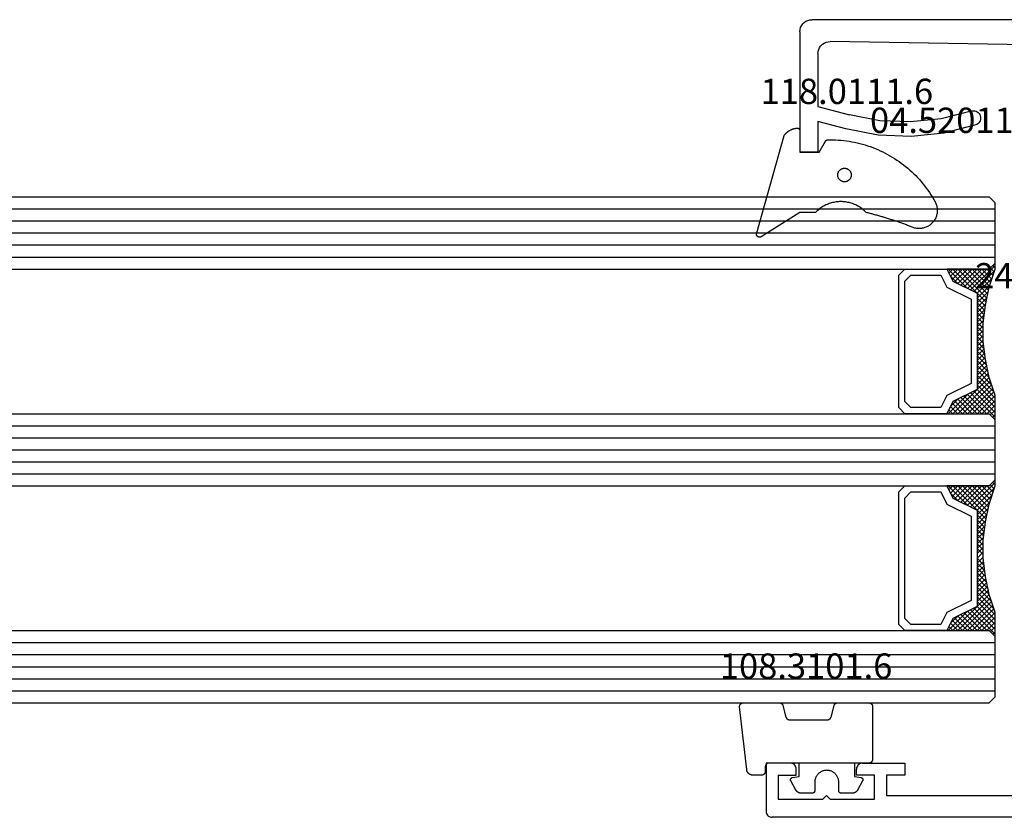
# Model space of a CAD drawing. Units: millimetres. Extents: x 0 to 13535, y -2932 to -50.
# Drawn here: x 5831 to 5913, y -2702 to -2636 of the extents above; entities that cross this region are included whole.
import ezdxf
from ezdxf.enums import TextEntityAlignment as Align

# ---------------------------------------------------------------- set-up
doc = ezdxf.new("R2010")
doc.units = ezdxf.units.MM
for name, color, linetype in [('CrossSectionsGlass', 4, 'Continuous'), ('CrossSectionsGums', 1, 'Continuous'), ('CrossSectionsProfils', 7, 'Continuous'), ('CrossSectionsTexts', 3, 'Continuous')]:
    doc.layers.add(name, color=color, linetype=linetype)
doc.styles.get("Standard").update_dxf_attribs({"font": 'complex.shx', "height": 60})

# ---------------------------------------------------------------- blocks, each defined once
blk = doc.blocks.new('42_mm_6', base_point=(1855.845, 0))
at = {"layer": 'CrossSectionsGlass'}
for p, q in [((0.5, 0), (0, -0.5)), ((1876.545, 0), (0.5, 0)), ((0, -0.5), (0, -5.5)), ((1877.045, -1), (0, -1)), ((1877.045, -2), (0, -2)), ((1877.045, -3), (0, -3)), ((1877.045, -4), (0, -4)), ((1877.045, -5), (0, -5)), ((0.5, -6), (0, -5.5)), ((0, -5.7), (2.033, -7.733)), ((0, -5.9), (0.2, -5.7)), ((0, -6.3), (0.4, -5.9)), ((0, -6.7), (0.7, -6)), ((0, -7.1), (1.1, -6)), ((0, -7.5), (1.5, -6)), ((0, -6.1), (1.767, -7.867)), ((0, -6.5), (1.5, -8)), ((0.1, -7.8), (1.9, -6)), ((0.2, -8.1), (2.3, -6)), ((0.3, -8.4), (2.7, -6)), ((0.4, -8.7), (3.1, -6)), ((1876.545, -6), (0.5, -6)), ((0.5, -9), (3.5, -6)), ((0.7, -6), (2.3, -7.6)), ((1.1, -6), (2.567, -7.467)), ((1.5, -6), (2.833, -7.333)), ((1.9, -6), (3.1, -7.2)), ((2.3, -6), (3.367, -7.067)), ((2.3, -7.6), (3.9, -6)), ((2.7, -6), (3.567, -6.867)), ((3.1, -6), (3.7, -6.6)), ((3.5, -6), (3.833, -6.333)), ((3.9, -6), (3.967, -6.067)), ((0, -6.9), (1.5, -8.4)), ((0, -7.3), (1.5, -8.8)), ((3.1, -7.2), (3.7, -6.6)), ((0.1, -7.8), (1.5, -9.2)), ((0.3, -8.4), (1.5, -9.6)), ((0.567, -9.333), (1.5, -8.4)), ((0.633, -9.667), (1.5, -8.8)), ((0.5, -9), (1.5, -10)), ((0.6, -9.5), (1.5, -10.4)), ((0.7, -10), (1.5, -9.2)), ((0.767, -10.333), (1.5, -9.6)), ((0.7, -10), (1.5, -10.8)), ((0.8, -10.5), (1.5, -11.2)), ((0.824, -10.676), (1.5, -10)), ((0.871, -11.029), (1.5, -10.4)), ((0.862, -10.962), (1.5, -11.6)), ((0.918, -11.382), (1.5, -10.8)), ((0.923, -11.423), (1.5, -12)), ((0.965, -11.735), (1.5, -11.2)), ((1, -12.1), (1.5, -11.6)), ((1, -12.5), (1.5, -12)), ((1, -12.3), (1.5, -12.8)), ((1, -12.9), (1.5, -12.4)), ((1, -12.7), (1.5, -13.2)), ((1, -13.3), (1.5, -12.8)), ((0.908, -14.192), (1.5, -13.6)), ((0.953, -13.853), (1.5, -14.4)), ((0.969, -13.731), (1.5, -13.2)), ((1, -13.1), (1.5, -13.6)), ((1, -13.5), (1.5, -14)), ((0.775, -15.125), (1.5, -14.4)), ((0.846, -14.654), (1.5, -14)), ((0.859, -14.559), (1.5, -15.2)), ((0.906, -14.206), (1.5, -14.8)), ((0.575, -16.125), (1.5, -15.2)), ((0.675, -15.625), (1.5, -14.8)), ((0.75, -15.25), (3.5, -18)), ((0.812, -14.912), (1.5, -15.6)), ((0, -18.3), (2.033, -16.267)), ((0.05, -17.85), (1.767, -16.133)), ((0.25, -17.25), (1.5, -16)), ((0.45, -16.65), (1.5, -15.6)), ((0.55, -16.25), (2.3, -18)), ((0.617, -15.917), (2.7, -18)), ((0.683, -15.583), (3.1, -18)), ((0.375, -16.875), (1.5, -18)), ((0.475, -16.575), (1.9, -18)), ((0.7, -18), (2.3, -16.4)), ((1.1, -18), (2.567, -16.533)), ((1.5, -18), (2.833, -16.667)), ((1.9, -18), (3.1, -16.8)), ((2.3, -16.4), (3.9, -18)), ((2.3, -18), (3.367, -16.933)), ((2.7, -18), (3.567, -17.133)), ((3.1, -16.8), (3.7, -17.4)), ((0.075, -17.775), (0.4, -18.1)), ((0.175, -17.475), (0.7, -18)), ((0.275, -17.175), (1.1, -18)), ((3.1, -18), (3.7, -17.4)), ((3.5, -18), (3.833, -17.667)), ((3.9, -18), (3.967, -17.933)), ((-0.025, -18.075), (0.2, -18.3)), ((0.5, -18), (0, -18.5)), ((0, -18.5), (0, -23.5)), ((1876.545, -18), (0.5, -18)), ((1877.045, -19), (0, -19)), ((1877.045, -20), (0, -20)), ((1877.045, -21), (0, -21)), ((1877.045, -22), (0, -22)), ((1877.045, -23), (0, -23)), ((0.5, -24), (0, -23.5)), ((0, -23.7), (2.033, -25.733)), ((0, -23.9), (0.2, -23.7)), ((0, -24.3), (0.4, -23.9)), ((0, -24.7), (0.7, -24)), ((0, -25.1), (1.1, -24)), ((0, -25.5), (1.5, -24)), ((0, -24.1), (1.767, -25.867)), ((0, -24.5), (1.5, -26)), ((0.1, -25.8), (1.9, -24)), ((0.2, -26.1), (2.3, -24)), ((0.3, -26.4), (2.7, -24)), ((0.4, -26.7), (3.1, -24)), ((1876.545, -24), (0.5, -24)), ((0.5, -27), (3.5, -24)), ((0.7, -24), (2.3, -25.6)), ((1.1, -24), (2.567, -25.467)), ((1.5, -24), (2.833, -25.333)), ((1.9, -24), (3.1, -25.2)), ((2.3, -24), (3.367, -25.067)), ((2.3, -25.6), (3.9, -24)), ((2.7, -24), (3.567, -24.867)), ((3.1, -24), (3.7, -24.6)), ((3.5, -24), (3.833, -24.333)), ((0, -24.9), (1.5, -26.4)), ((0, -25.3), (1.5, -26.8)), ((3.1, -25.2), (3.7, -24.6)), ((0.1, -25.8), (1.5, -27.2)), ((0.3, -26.4), (1.5, -27.6)), ((0.567, -27.333), (1.5, -26.4)), ((0.633, -27.667), (1.5, -26.8)), ((0.5, -27), (1.5, -28)), ((0.6, -27.5), (1.5, -28.4)), ((0.7, -28), (1.5, -27.2)), ((0.767, -28.333), (1.5, -27.6)), ((0.7, -28), (1.5, -28.8)), ((0.8, -28.5), (1.5, -29.2)), ((0.824, -28.676), (1.5, -28)), ((0.871, -29.029), (1.5, -28.4)), ((0.862, -28.962), (1.5, -29.6)), ((0.918, -29.382), (1.5, -28.8)), ((0.965, -29.735), (1.5, -29.2)), ((0.923, -29.423), (1.5, -30)), ((0.985, -29.885), (1.5, -30.4)), ((1, -30.1), (1.5, -29.6)), ((1, -30.5), (1.5, -30)), ((1, -30.3), (1.5, -30.8)), ((1, -30.9), (1.5, -30.4)), ((1, -30.7), (1.5, -31.2)), ((1, -31.3), (1.5, -30.8)), ((0.908, -32.192), (1.5, -31.6)), ((0.953, -31.853), (1.5, -32.4)), ((0.969, -31.731), (1.5, -31.2)), ((1, -31.1), (1.5, -31.6)), ((1, -31.5), (1.5, -32)), ((0.775, -33.125), (1.5, -32.4)), ((0.846, -32.654), (1.5, -32)), ((0.859, -32.559), (1.5, -33.2)), ((0.906, -32.206), (1.5, -32.8)), ((0.575, -34.125), (1.5, -33.2)), ((0.675, -33.625), (1.5, -32.8)), ((0.75, -33.25), (3.5, -36)), ((0.812, -32.912), (1.5, -33.6)), ((0, -36.3), (2.033, -34.267)), ((0.05, -35.85), (1.767, -34.133)), ((0.25, -35.25), (1.5, -34)), ((0.45, -34.65), (1.5, -33.6)), ((0.55, -34.25), (2.3, -36)), ((0.617, -33.917), (2.7, -36)), ((0.683, -33.583), (3.1, -36)), ((0.375, -34.875), (1.5, -36)), ((0.475, -34.575), (1.9, -36)), ((0.7, -36), (2.3, -34.4)), ((1.1, -36), (2.567, -34.533)), ((1.5, -36), (2.833, -34.667)), ((1.9, -36), (3.1, -34.8)), ((2.3, -34.4), (3.9, -36)), ((2.3, -36), (3.367, -34.933)), ((3.1, -34.8), (3.7, -35.4)), ((0.075, -35.775), (0.4, -36.1)), ((0.175, -35.475), (0.7, -36)), ((0.275, -35.175), (1.1, -36)), ((2.7, -36), (3.567, -35.133)), ((3.1, -36), (3.7, -35.4)), ((3.5, -36), (3.833, -35.667)), ((3.9, -36), (3.967, -35.933)), ((-0.025, -36.075), (0.2, -36.3)), ((0.5, -36), (0, -36.5)), ((0, -36.5), (0, -41.5)), ((1876.545, -36), (0.5, -36)), ((1877.045, -37), (0, -37)), ((1877.045, -38), (0, -38)), ((1877.045, -39), (0, -39)), ((1877.045, -40), (0, -40)), ((1877.045, -41), (0, -41)), ((0.5, -42), (0, -41.5)), ((1876.545, -42), (0.5, -42))]:
    blk.add_line(p, q, dxfattribs=at)
at = {"layer": 'CrossSectionsGlass', "flags": 128}
for points in [[(4, -18), (3.5, -17), (1.5, -16), (1.5, -8), (3.5, -7), (4, -6), (0.5, -6), (0, -5.5), (0, -7.5), (0.5, -9), (0.8, -10.5), (1, -12), (1, -13.5), (0.8, -15), (0.5, -16.5), (0, -18), (0, -18.5), (0.5, -18), (4, -18)], [(7.5, -6), (8, -6.5), (8, -17.5), (7.5, -18), (4, -18), (3.5, -17), (1.5, -16), (1.5, -8), (3.5, -7), (4, -6), (7.5, -6)], [(7, -6.5), (7.5, -7), (7.5, -17), (7, -17.5), (4.5, -17.5), (4, -16.5), (2, -15.5), (2, -8.5), (4, -7.5), (4.5, -6.5), (7, -6.5)], [(4, -36), (3.5, -35), (1.5, -34), (1.5, -26), (3.5, -25), (4, -24), (0.5, -24), (0, -23.5), (0, -25.5), (0.5, -27), (0.8, -28.5), (1, -30), (1, -31.5), (0.8, -33), (0.5, -34.5), (0, -36), (0, -36.5), (0.5, -36), (4, -36)], [(7.5, -24), (8, -24.5), (8, -35.5), (7.5, -36), (4, -36), (3.5, -35), (1.5, -34), (1.5, -26), (3.5, -25), (4, -24), (7.5, -24)], [(7, -24.5), (7.5, -25), (7.5, -35), (7, -35.5), (4.5, -35.5), (4, -34.5), (2, -33.5), (2, -26.5), (4, -25.5), (4.5, -24.5), (7, -24.5)]]:
    blk.add_lwpolyline(points, dxfattribs=at)
blk = doc.blocks.new('12_37103_X', base_point=(128.01, 1028.997))
at = {"layer": 'CrossSectionsProfils'}
for p, q in [((24.51, 1033.497), (24.51, 1029.497)), ((26.51, 1033.497), (24.51, 1033.497)), ((26.596, 1033.489), (26.51, 1033.497)), ((26.681, 1033.467), (26.596, 1033.489)), ((26.76, 1033.43), (26.681, 1033.467)), ((26.831, 1033.38), (26.76, 1033.43)), ((26.893, 1033.318), (26.831, 1033.38)), ((26.943, 1033.247), (26.893, 1033.318)), ((26.979, 1033.168), (26.943, 1033.247)), ((27.002, 1033.084), (26.979, 1033.168)), ((27.01, 1032.997), (27.002, 1033.084)), ((27.01, 1032.497), (27.01, 1032.997)), ((32.017, 1033.084), (32.01, 1032.997)), ((32.01, 1032.497), (32.01, 1032.997)), ((32.04, 1033.168), (32.017, 1033.084)), ((32.077, 1033.247), (32.04, 1033.168)), ((32.126, 1033.318), (32.077, 1033.247)), ((32.188, 1033.38), (32.126, 1033.318)), ((32.26, 1033.43), (32.188, 1033.38)), ((32.338, 1033.467), (32.26, 1033.43)), ((32.423, 1033.489), (32.338, 1033.467)), ((32.51, 1033.497), (32.423, 1033.489)), ((32.51, 1033.497), (36.01, 1033.497)), ((36.01, 1033.497), (36.01, 1032.497)), ((25.51, 1032.497), (27.01, 1032.497)), ((25.51, 1032.497), (25.51, 1030.497)), ((33.51, 1032.497), (32.01, 1032.497)), ((33.51, 1030.497), (33.51, 1032.497)), ((36.01, 1032.497), (34.51, 1032.497)), ((34.51, 1032.497), (34.51, 1030.797)), ((25.51, 1030.497), (29.21, 1030.497)), ((29.51, 1030.797), (29.21, 1030.497)), ((29.51, 1030.797), (29.81, 1030.497)), ((29.81, 1030.497), (33.51, 1030.497)), ((34.51, 1030.797), (54.01, 1030.797)), ((24.51, 1029.497), (24.517, 1029.41)), ((24.517, 1029.41), (24.54, 1029.326)), ((24.54, 1029.326), (24.577, 1029.247)), ((24.577, 1029.247), (24.626, 1029.175)), ((24.626, 1029.175), (24.688, 1029.114)), ((24.688, 1029.114), (24.76, 1029.064)), ((24.76, 1029.064), (24.838, 1029.027)), ((24.838, 1029.027), (24.923, 1029.004)), ((24.923, 1029.004), (25.01, 1028.997)), ((127.51, 1028.997), (25.01, 1028.997))]:
    blk.add_line(p, q, dxfattribs=at)
blk = doc.blocks.new('04_52011_X_TEXT_12', base_point=(5919.4, 217.1))
at = {"layer": 'CrossSectionsTexts'}
blk.add_text('04.52011.X', height=2.1, dxfattribs=at).set_placement((5908.9, 224.8), align=Align.CENTER)
blk = doc.blocks.new('04_52011_X', base_point=(1216.29, 1079.284))
at = {"layer": 'CrossSectionsProfils'}
for p, q in [((1199.324, 1102.284), (1199.25, 1102.126)), ((1199.424, 1102.427), (1199.324, 1102.284)), ((1199.547, 1102.55), (1199.424, 1102.427)), ((1199.69, 1102.65), (1199.547, 1102.55)), ((1199.848, 1102.724), (1199.69, 1102.65)), ((1200.016, 1102.769), (1199.848, 1102.724)), ((1200.19, 1102.784), (1200.016, 1102.769)), ((1200.19, 1102.784), (1210.19, 1102.784)), ((1210.19, 1101.284), (1210.19, 1102.784)), ((1199.205, 1101.958), (1199.19, 1101.784)), ((1199.19, 1081.284), (1199.19, 1101.784)), ((1199.25, 1102.126), (1199.205, 1101.958)), ((1201.062, 1100.614), (1201.019, 1100.443)), ((1201.134, 1100.775), (1201.062, 1100.614)), ((1201.234, 1100.92), (1201.134, 1100.775)), ((1201.358, 1101.045), (1201.234, 1100.92)), ((1201.501, 1101.147), (1201.358, 1101.045)), ((1201.66, 1101.222), (1201.501, 1101.147)), ((1201.83, 1101.268), (1201.66, 1101.222)), ((1202.006, 1101.284), (1201.83, 1101.268)), ((1202.006, 1101.284), (1206.39, 1101.284)), ((1206.39, 1101.284), (1207.093, 1098.658)), ((1208.252, 1098.968), (1207.632, 1101.284)), ((1207.632, 1101.284), (1210.19, 1101.284)), ((1201.019, 1100.443), (1201.006, 1100.268)), ((1201.282, 1083.076), (1201.006, 1100.268)), ((1208.765, 1096.285), (1208.252, 1098.968)), ((1207.573, 1096.147), (1207.093, 1098.658)), ((1207.681, 1093.593), (1207.573, 1096.147)), ((1208.881, 1093.557), (1208.765, 1096.285)), ((1207.417, 1091.051), (1207.681, 1093.593)), ((1208.598, 1090.84), (1208.881, 1093.557)), ((1206.785, 1088.574), (1207.417, 1091.051)), ((1207.923, 1088.193), (1208.598, 1090.84)), ((1206.761, 1088.473), (1206.754, 1088.368)), ((1206.754, 1088.368), (1206.766, 1088.264)), ((1206.785, 1088.574), (1206.761, 1088.473)), ((1206.766, 1088.264), (1206.796, 1088.164)), ((1206.796, 1088.164), (1206.842, 1088.07)), ((1206.842, 1088.07), (1206.905, 1087.986)), ((1206.905, 1087.986), (1206.98, 1087.914)), ((1206.98, 1087.914), (1207.068, 1087.857)), ((1207.068, 1087.857), (1207.163, 1087.815)), ((1207.163, 1087.815), (1207.265, 1087.79)), ((1207.265, 1087.79), (1207.37, 1087.784)), ((1207.37, 1087.784), (1207.473, 1087.796)), ((1207.473, 1087.796), (1207.574, 1087.826)), ((1207.574, 1087.826), (1207.667, 1087.872)), ((1207.667, 1087.872), (1207.751, 1087.934)), ((1207.751, 1087.934), (1207.823, 1088.01)), ((1207.823, 1088.01), (1207.881, 1088.098)), ((1207.881, 1088.098), (1207.923, 1088.193)), ((1201.282, 1083.076), (1201.291, 1082.99)), ((1201.291, 1082.99), (1201.314, 1082.907)), ((1201.314, 1082.907), (1201.351, 1082.829)), ((1201.351, 1082.829), (1201.402, 1082.759)), ((1201.402, 1082.759), (1201.463, 1082.699)), ((1201.463, 1082.699), (1201.534, 1082.65)), ((1201.534, 1082.65), (1201.612, 1082.613)), ((1201.612, 1082.613), (1201.696, 1082.591)), ((1201.696, 1082.591), (1201.782, 1082.584)), ((1204.19, 1082.584), (1201.782, 1082.584)), ((1204.276, 1082.576), (1204.19, 1082.584)), ((1204.361, 1082.554), (1204.276, 1082.576)), ((1204.44, 1082.517), (1204.361, 1082.554)), ((1204.511, 1082.467), (1204.44, 1082.517)), ((1204.573, 1082.405), (1204.511, 1082.467)), ((1204.623, 1082.334), (1204.573, 1082.405)), ((1204.659, 1082.255), (1204.623, 1082.334)), ((1204.682, 1082.171), (1204.659, 1082.255)), ((1204.69, 1082.084), (1204.682, 1082.171)), ((1204.69, 1081.284), (1204.69, 1082.084)), ((1199.19, 1081.284), (1199.197, 1081.197)), ((1199.197, 1081.197), (1199.22, 1081.113)), ((1199.22, 1081.113), (1199.257, 1081.034)), ((1199.257, 1081.034), (1199.307, 1080.963)), ((1199.307, 1080.963), (1199.368, 1080.901)), ((1204.69, 1081.284), (1204.697, 1081.197)), ((1204.697, 1081.197), (1204.72, 1081.113)), ((1204.72, 1081.113), (1204.757, 1081.034)), ((1204.757, 1081.034), (1204.807, 1080.963)), ((1204.807, 1080.963), (1204.868, 1080.901)), ((1199.368, 1080.901), (1199.44, 1080.851)), ((1199.44, 1080.851), (1199.519, 1080.814)), ((1199.519, 1080.814), (1199.603, 1080.791)), ((1199.603, 1080.791), (1199.69, 1080.784)), ((1199.69, 1080.784), (1202.69, 1080.784)), ((1202.69, 1078.584), (1202.69, 1080.784)), ((1204.868, 1080.901), (1204.94, 1080.851)), ((1204.94, 1080.851), (1205.019, 1080.814)), ((1205.019, 1080.814), (1205.103, 1080.791)), ((1205.103, 1080.791), (1205.19, 1080.784)), ((1215.69, 1080.784), (1205.19, 1080.784)), ((1215.776, 1080.776), (1215.69, 1080.784)), ((1215.861, 1080.754), (1215.776, 1080.776)), ((1215.94, 1080.717), (1215.861, 1080.754)), ((1216.011, 1080.667), (1215.94, 1080.717)), ((1216.073, 1080.605), (1216.011, 1080.667)), ((1216.123, 1080.534), (1216.073, 1080.605)), ((1216.159, 1080.455), (1216.123, 1080.534)), ((1216.182, 1080.371), (1216.159, 1080.455)), ((1216.19, 1080.284), (1216.182, 1080.371)), ((1216.19, 1079.484), (1216.19, 1080.284)), ((1216.19, 1079.484), (1216.193, 1079.449)), ((1216.193, 1079.449), (1216.202, 1079.415)), ((1216.202, 1079.415), (1216.216, 1079.384)), ((1216.216, 1079.384), (1216.236, 1079.355)), ((1216.236, 1079.355), (1216.261, 1079.331)), ((1216.261, 1079.331), (1216.29, 1079.311)), ((1202.69, 1078.584), (1204.19, 1078.584)), ((1204.19, 1079.084), (1214.19, 1079.084)), ((1204.19, 1079.084), (1204.19, 1078.584)), ((1214.276, 1079.076), (1214.19, 1079.084)), ((1214.361, 1079.054), (1214.276, 1079.076)), ((1214.44, 1079.017), (1214.361, 1079.054)), ((1214.511, 1078.967), (1214.44, 1079.017)), ((1214.573, 1078.905), (1214.511, 1078.967)), ((1214.623, 1078.834), (1214.573, 1078.905)), ((1214.659, 1078.755), (1214.623, 1078.834)), ((1214.682, 1078.671), (1214.659, 1078.755)), ((1214.69, 1078.584), (1214.682, 1078.671)), ((1214.69, 1077.784), (1214.69, 1078.584)), ((1216.29, 1079.311), (1216.321, 1079.296)), ((1216.321, 1079.296), (1216.355, 1079.287)), ((1216.355, 1079.287), (1216.39, 1079.284)), ((1216.39, 1079.284), (1217.69, 1079.284)), ((1217.949, 1078.834), (1217.055, 1077.284)), ((1217.742, 1079.279), (1217.69, 1079.284)), ((1217.792, 1079.266), (1217.742, 1079.279)), ((1217.84, 1079.244), (1217.792, 1079.266)), ((1217.882, 1079.214), (1217.84, 1079.244)), ((1217.919, 1079.177), (1217.882, 1079.214)), ((1217.949, 1079.134), (1217.919, 1079.177)), ((1217.972, 1079.087), (1217.949, 1079.134)), ((1217.949, 1078.834), (1217.972, 1078.881)), ((1217.985, 1079.036), (1217.972, 1079.087)), ((1217.972, 1078.881), (1217.985, 1078.932)), ((1217.99, 1078.984), (1217.985, 1079.036)), ((1217.985, 1078.932), (1217.99, 1078.984)), ((1214.69, 1077.784), (1214.705, 1077.61)), ((1214.705, 1077.61), (1214.75, 1077.442)), ((1214.75, 1077.442), (1214.824, 1077.284)), ((1214.824, 1077.284), (1214.924, 1077.141)), ((1214.924, 1077.141), (1215.047, 1077.018)), ((1215.047, 1077.018), (1215.19, 1076.918)), ((1215.19, 1076.918), (1215.348, 1076.844)), ((1216.531, 1076.844), (1216.689, 1076.918)), ((1216.689, 1076.918), (1216.831, 1077.018)), ((1216.831, 1077.018), (1216.955, 1077.141)), ((1216.955, 1077.141), (1217.055, 1077.284)), ((1215.348, 1076.844), (1215.516, 1076.799)), ((1215.516, 1076.799), (1215.69, 1076.784)), ((1215.69, 1076.784), (1216.189, 1076.784)), ((1216.189, 1076.784), (1216.362, 1076.799)), ((1216.362, 1076.799), (1216.531, 1076.844))]:
    blk.add_line(p, q, dxfattribs=at)
blk = doc.blocks.new('118_0111_6_TEXT_12', base_point=(5895.9, 223.2))
at = {"layer": 'CrossSectionsTexts'}
blk.add_text('118.0111.6', height=2.1, dxfattribs=at).set_placement((5899.798, 227.2), align=Align.CENTER)
blk = doc.blocks.new('118_0111_6', base_point=(2146.871, 1059.018))
at = {"layer": 'CrossSectionsGums', "color": 252, "true_color": 0x848484, "flags": 128}
for points in [[(2145.574, 1054.018), (2146.874, 1054.018), (2150.097, 1051.996), (2150.109, 1051.99), (2150.12, 1051.985), (2150.133, 1051.98), (2150.145, 1051.976), (2150.158, 1051.972), (2150.17, 1051.97), (2150.183, 1051.968), (2150.196, 1051.966), (2150.209, 1051.965), (2150.222, 1051.965), (2150.235, 1051.966), (2150.248, 1051.967), (2150.261, 1051.969), (2150.274, 1051.971), (2150.286, 1051.974), (2150.299, 1051.978), (2150.311, 1051.982), (2150.323, 1051.987), (2150.335, 1051.993), (2150.346, 1051.999), (2150.357, 1052.006), (2150.368, 1052.013), (2150.378, 1052.021), (2150.388, 1052.029), (2150.398, 1052.038), (2150.407, 1052.047), (2150.416, 1052.057), (2150.424, 1052.067), (2150.431, 1052.078), (2150.438, 1052.089), (2150.445, 1052.1), (2150.451, 1052.112), (2150.456, 1052.123), (2150.461, 1052.136), (2150.465, 1052.148), (2150.468, 1052.16), (2150.471, 1052.173), (2150.473, 1052.186), (2150.474, 1052.199), (2150.475, 1052.212), (2150.475, 1052.225), (2150.475, 1052.238), (2150.474, 1052.251), (2150.472, 1052.264), (2150.47, 1052.276), (2150.467, 1052.289), (2150.463, 1052.302), (2150.458, 1052.314), (2150.458, 1052.314), (2148.181, 1060.418), (2148.165, 1060.439), (2148.148, 1060.461), (2148.131, 1060.482), (2148.114, 1060.502), (2148.096, 1060.523), (2148.077, 1060.543), (2148.059, 1060.563), (2148.04, 1060.582), (2148.021, 1060.601), (2148.001, 1060.62), (2147.981, 1060.638), (2147.961, 1060.656), (2147.94, 1060.673), (2147.919, 1060.691), (2147.898, 1060.707), (2147.877, 1060.724), (2147.855, 1060.74), (2147.833, 1060.756), (2147.81, 1060.771), (2147.788, 1060.786), (2147.765, 1060.8), (2147.742, 1060.814), (2147.718, 1060.828), (2147.694, 1060.841), (2147.671, 1060.853), (2147.646, 1060.866), (2147.622, 1060.877), (2147.597, 1060.889), (2147.573, 1060.9), (2147.548, 1060.91), (2147.522, 1060.92), (2147.497, 1060.93), (2147.472, 1060.939), (2147.446, 1060.947), (2147.42, 1060.956), (2147.394, 1060.963), (2147.368, 1060.97), (2147.342, 1060.977), (2147.315, 1060.983), (2147.289, 1060.989), (2147.262, 1060.994), (2147.236, 1060.999), (2147.209, 1061.003), (2147.182, 1061.007), (2147.155, 1061.011), (2147.128, 1061.013), (2147.101, 1061.016), (2147.074, 1061.018), (2147.074, 1061.018), (2147.068, 1061.018), (2147.061, 1061.017), (2147.055, 1061.017), (2147.048, 1061.016), (2147.042, 1061.015), (2147.035, 1061.014), (2147.029, 1061.012), (2147.023, 1061.011), (2147.016, 1061.009), (2147.01, 1061.007), (2147.004, 1061.005), (2146.998, 1061.002), (2146.992, 1061), (2146.986, 1060.997), (2146.98, 1060.994), (2146.974, 1060.991), (2146.969, 1060.987), (2146.963, 1060.984), (2146.958, 1060.98), (2146.953, 1060.976), (2146.948, 1060.972), (2146.943, 1060.968), (2146.938, 1060.964), (2146.933, 1060.959), (2146.928, 1060.954), (2146.924, 1060.95), (2146.92, 1060.945), (2146.916, 1060.939), (2146.912, 1060.934), (2146.908, 1060.929), (2146.905, 1060.923), (2146.901, 1060.918), (2146.898, 1060.912), (2146.895, 1060.906), (2146.892, 1060.9), (2146.89, 1060.894), (2146.887, 1060.888), (2146.885, 1060.882), (2146.883, 1060.876), (2146.881, 1060.869), (2146.88, 1060.863), (2146.878, 1060.857), (2146.877, 1060.85), (2146.876, 1060.844), (2146.875, 1060.837), (2146.875, 1060.831), (2146.875, 1060.824), (2146.874, 1060.818), (2146.874, 1060.818), (2146.874, 1059.018), (2145.274, 1059.018), (2144.755, 1059.942), (2144.753, 1059.945), (2144.751, 1059.949), (2144.748, 1059.953), (2144.746, 1059.956), (2144.743, 1059.96), (2144.741, 1059.963), (2144.738, 1059.966), (2144.736, 1059.97), (2144.733, 1059.973), (2144.73, 1059.976), (2144.727, 1059.979), (2144.724, 1059.982), (2144.721, 1059.985), (2144.718, 1059.988), (2144.715, 1059.991), (2144.712, 1059.994), (2144.709, 1059.997), (2144.706, 1060), (2144.702, 1060.002), (2144.699, 1060.005), (2144.695, 1060.007), (2144.692, 1060.01), (2144.688, 1060.012), (2144.685, 1060.014), (2144.681, 1060.016), (2144.677, 1060.019), (2144.674, 1060.021), (2144.67, 1060.022), (2144.666, 1060.024), (2144.662, 1060.026), (2144.658, 1060.028), (2144.654, 1060.029), (2144.65, 1060.031), (2144.646, 1060.032), (2144.642, 1060.034), (2144.638, 1060.035), (2144.634, 1060.036), (2144.63, 1060.037), (2144.626, 1060.038), (2144.622, 1060.039), (2144.618, 1060.04), (2144.614, 1060.041), (2144.609, 1060.041), (2144.605, 1060.042), (2144.601, 1060.043), (2144.597, 1060.043), (2144.592, 1060.043), (2144.588, 1060.043), (2144.588, 1060.043), (2144.362, 1060.047), (2144.137, 1060.045), (2143.911, 1060.038), (2143.685, 1060.026), (2143.46, 1060.008), (2143.235, 1059.986), (2143.011, 1059.958), (2142.788, 1059.926), (2142.565, 1059.888), (2142.343, 1059.845), (2142.123, 1059.797), (2141.903, 1059.744), (2141.685, 1059.686), (2141.468, 1059.623), (2141.252, 1059.556), (2141.039, 1059.483), (2140.827, 1059.405), (2140.616, 1059.323), (2140.408, 1059.236), (2140.202, 1059.144), (2139.998, 1059.047), (2139.796, 1058.946), (2139.596, 1058.84), (2139.399, 1058.73), (2139.205, 1058.615), (2139.013, 1058.495), (2138.824, 1058.372), (2138.638, 1058.244), (2138.455, 1058.112), (2138.275, 1057.975), (2138.098, 1057.835), (2137.924, 1057.691), (2137.754, 1057.542), (2137.587, 1057.39), (2137.423, 1057.234), (2137.263, 1057.075), (2137.107, 1056.912), (2136.955, 1056.745), (2136.806, 1056.575), (2136.662, 1056.401), (2136.521, 1056.224), (2136.385, 1056.045), (2136.252, 1055.862), (2136.124, 1055.676), (2136.001, 1055.487), (2135.881, 1055.295), (2135.766, 1055.101), (2135.655, 1054.904), (2135.655, 1054.904), (2135.62, 1054.835), (2135.588, 1054.765), (2135.56, 1054.693), (2135.536, 1054.62), (2135.516, 1054.546), (2135.499, 1054.471), (2135.486, 1054.395), (2135.477, 1054.318), (2135.472, 1054.241), (2135.471, 1054.164), (2135.474, 1054.087), (2135.481, 1054.01), (2135.492, 1053.934), (2135.507, 1053.858), (2135.526, 1053.784), (2135.548, 1053.71), (2135.574, 1053.637), (2135.604, 1053.566), (2135.638, 1053.497), (2135.675, 1053.429), (2135.715, 1053.364), (2135.759, 1053.3), (2135.806, 1053.239), (2135.856, 1053.181), (2135.909, 1053.125), (2135.965, 1053.072), (2136.024, 1053.021), (2136.084, 1052.974), (2136.148, 1052.93), (2136.213, 1052.89), (2136.281, 1052.852), (2136.35, 1052.819), (2136.421, 1052.789), (2136.493, 1052.762), (2136.567, 1052.74), (2136.642, 1052.721), (2136.717, 1052.706), (2136.794, 1052.695), (2136.87, 1052.687), (2136.947, 1052.684), (2137.024, 1052.685), (2137.101, 1052.69), (2137.178, 1052.698), (2137.254, 1052.711), (2137.329, 1052.727), (2137.404, 1052.748), (2137.477, 1052.772), (2137.549, 1052.8), (2137.549, 1052.8), (2137.627, 1052.83), (2137.705, 1052.86), (2137.783, 1052.89), (2137.861, 1052.92), (2137.939, 1052.95), (2138.018, 1052.979), (2138.096, 1053.008), (2138.175, 1053.037), (2138.253, 1053.066), (2138.332, 1053.094), (2138.411, 1053.123), (2138.49, 1053.151), (2138.569, 1053.178), (2138.648, 1053.206), (2138.727, 1053.234), (2138.806, 1053.261), (2138.885, 1053.288), (2138.964, 1053.315), (2139.044, 1053.341), (2139.123, 1053.368), (2139.203, 1053.394), (2139.282, 1053.42), (2139.362, 1053.445), (2139.442, 1053.471), (2139.522, 1053.496), (2139.601, 1053.521), (2139.681, 1053.546), (2139.761, 1053.571), (2139.841, 1053.595), (2139.922, 1053.619), (2140.002, 1053.643), (2140.082, 1053.667), (2140.162, 1053.691), (2140.243, 1053.714), (2140.323, 1053.737), (2140.404, 1053.76), (2140.484, 1053.783), (2140.565, 1053.805), (2140.646, 1053.827), (2140.726, 1053.849), (2140.807, 1053.871), (2140.888, 1053.893), (2140.969, 1053.914), (2141.05, 1053.935), (2141.131, 1053.956), (2141.212, 1053.977), (2141.293, 1053.997), (2141.374, 1054.018), (2141.374, 1054.018), (2141.443, 1054.087), (2141.514, 1054.155), (2141.587, 1054.22), (2141.663, 1054.282), (2141.74, 1054.342), (2141.819, 1054.399), (2141.901, 1054.454), (2141.984, 1054.505), (2142.069, 1054.554), (2142.155, 1054.6), (2142.243, 1054.643), (2142.332, 1054.683), (2142.423, 1054.72), (2142.514, 1054.754), (2142.607, 1054.785), (2142.701, 1054.813), (2142.796, 1054.837), (2142.891, 1054.858), (2142.988, 1054.876), (2143.084, 1054.891), (2143.181, 1054.903), (2143.279, 1054.911), (2143.377, 1054.916), (2143.474, 1054.918), (2143.572, 1054.916), (2143.67, 1054.911), (2143.767, 1054.903), (2143.865, 1054.891), (2143.961, 1054.876), (2144.058, 1054.858), (2144.153, 1054.837), (2144.248, 1054.813), (2144.342, 1054.785), (2144.434, 1054.754), (2144.526, 1054.72), (2144.617, 1054.683), (2144.706, 1054.643), (2144.794, 1054.6), (2144.88, 1054.554), (2144.965, 1054.505), (2145.048, 1054.454), (2145.129, 1054.399), (2145.209, 1054.342), (2145.286, 1054.282), (2145.362, 1054.22), (2145.435, 1054.155), (2145.506, 1054.087), (2145.574, 1054.018), (2145.574, 1054.018)], [(2143.168, 1057.689), (2143.131, 1057.688), (2143.094, 1057.684), (2143.058, 1057.678), (2143.022, 1057.67), (2142.987, 1057.659), (2142.952, 1057.646), (2142.919, 1057.631), (2142.886, 1057.614), (2142.855, 1057.594), (2142.825, 1057.573), (2142.797, 1057.549), (2142.77, 1057.524), (2142.744, 1057.497), (2142.721, 1057.469), (2142.7, 1057.439), (2142.68, 1057.408), (2142.663, 1057.375), (2142.648, 1057.341), (2142.635, 1057.307), (2142.624, 1057.272), (2142.616, 1057.236), (2142.61, 1057.199), (2142.606, 1057.163), (2142.605, 1057.126), (2142.606, 1057.089), (2142.61, 1057.053), (2142.616, 1057.016), (2142.624, 1056.98), (2142.635, 1056.945), (2142.648, 1056.911), (2142.663, 1056.877), (2142.68, 1056.845), (2142.7, 1056.813), (2142.721, 1056.783), (2142.744, 1056.755), (2142.77, 1056.728), (2142.797, 1056.703), (2142.825, 1056.679), (2142.855, 1056.658), (2142.886, 1056.638), (2142.919, 1056.621), (2142.952, 1056.606), (2142.987, 1056.593), (2143.022, 1056.582), (2143.058, 1056.574), (2143.094, 1056.568), (2143.131, 1056.564), (2143.168, 1056.563), (2143.168, 1056.563), (2143.205, 1056.564), (2143.241, 1056.568), (2143.278, 1056.574), (2143.313, 1056.582), (2143.349, 1056.593), (2143.383, 1056.606), (2143.417, 1056.621), (2143.449, 1056.638), (2143.48, 1056.658), (2143.51, 1056.679), (2143.539, 1056.703), (2143.566, 1056.728), (2143.591, 1056.755), (2143.614, 1056.783), (2143.636, 1056.813), (2143.655, 1056.845), (2143.673, 1056.877), (2143.688, 1056.911), (2143.701, 1056.945), (2143.712, 1056.98), (2143.72, 1057.016), (2143.726, 1057.053), (2143.729, 1057.089), (2143.731, 1057.126), (2143.729, 1057.163), (2143.726, 1057.199), (2143.72, 1057.236), (2143.712, 1057.272), (2143.701, 1057.307), (2143.688, 1057.341), (2143.673, 1057.375), (2143.655, 1057.408), (2143.636, 1057.439), (2143.614, 1057.469), (2143.591, 1057.497), (2143.566, 1057.524), (2143.539, 1057.549), (2143.51, 1057.573), (2143.48, 1057.594), (2143.449, 1057.614), (2143.417, 1057.631), (2143.383, 1057.646), (2143.349, 1057.659), (2143.313, 1057.67), (2143.278, 1057.678), (2143.241, 1057.684), (2143.205, 1057.688), (2143.168, 1057.689), (2143.168, 1057.689)]]:
    blk.add_lwpolyline(points, dxfattribs=at)
blk = doc.blocks.new('108_3101_6_TEXT_12', base_point=(5893, 172.5))
at = {"layer": 'CrossSectionsTexts'}
blk.add_text('108.3101.6', height=2.1, dxfattribs=at).set_placement((5896.414, 179.5), align=Align.CENTER)
blk = doc.blocks.new('108_3101_6', base_point=(2474.62, 645.667))
at = {"layer": 'CrossSectionsGums', "color": 252, "true_color": 0x848484, "flags": 128}
for points in [[(2479.62, 637.038), (2479.62, 637.029), (2479.619, 637.019), (2479.618, 637.009), (2479.617, 636.999), (2479.616, 636.99), (2479.614, 636.98), (2479.612, 636.97), (2479.61, 636.961), (2479.607, 636.951), (2479.604, 636.942), (2479.601, 636.933), (2479.597, 636.924), (2479.593, 636.915), (2479.589, 636.906), (2479.584, 636.897), (2479.58, 636.888), (2479.575, 636.88), (2479.569, 636.872), (2479.564, 636.864), (2479.558, 636.856), (2479.552, 636.848), (2479.545, 636.841), (2479.539, 636.833), (2479.532, 636.826), (2479.525, 636.82), (2479.518, 636.813), (2479.51, 636.807), (2479.502, 636.8), (2479.495, 636.795), (2479.486, 636.789), (2479.478, 636.784), (2479.47, 636.779), (2479.461, 636.774), (2479.452, 636.769), (2479.444, 636.765), (2479.435, 636.761), (2479.425, 636.758), (2479.416, 636.754), (2479.407, 636.751), (2479.397, 636.749), (2479.388, 636.746), (2479.378, 636.744), (2479.369, 636.742), (2479.359, 636.741), (2479.349, 636.74), (2479.339, 636.739), (2479.33, 636.739), (2479.32, 636.738), (2479.32, 636.738), (2474.92, 636.738), (2474.91, 636.739), (2474.9, 636.739), (2474.89, 636.74), (2474.881, 636.741), (2474.871, 636.742), (2474.861, 636.744), (2474.852, 636.746), (2474.842, 636.749), (2474.833, 636.751), (2474.823, 636.754), (2474.814, 636.758), (2474.805, 636.761), (2474.796, 636.765), (2474.787, 636.769), (2474.778, 636.774), (2474.77, 636.779), (2474.761, 636.784), (2474.753, 636.789), (2474.745, 636.795), (2474.737, 636.8), (2474.729, 636.807), (2474.722, 636.813), (2474.715, 636.82), (2474.708, 636.826), (2474.701, 636.833), (2474.694, 636.841), (2474.688, 636.848), (2474.682, 636.856), (2474.676, 636.864), (2474.67, 636.872), (2474.665, 636.88), (2474.66, 636.888), (2474.655, 636.897), (2474.651, 636.906), (2474.647, 636.915), (2474.643, 636.924), (2474.639, 636.933), (2474.636, 636.942), (2474.633, 636.951), (2474.63, 636.961), (2474.628, 636.97), (2474.626, 636.98), (2474.624, 636.99), (2474.622, 636.999), (2474.621, 637.009), (2474.62, 637.019), (2474.62, 637.029), (2474.62, 637.038), (2474.62, 637.038), (2474.62, 645.338), (2474.62, 645.348), (2474.619, 645.358), (2474.618, 645.368), (2474.617, 645.378), (2474.616, 645.387), (2474.614, 645.397), (2474.612, 645.407), (2474.61, 645.416), (2474.607, 645.426), (2474.604, 645.435), (2474.601, 645.444), (2474.597, 645.453), (2474.593, 645.462), (2474.589, 645.471), (2474.584, 645.48), (2474.58, 645.488), (2474.575, 645.497), (2474.569, 645.505), (2474.564, 645.513), (2474.558, 645.521), (2474.552, 645.529), (2474.545, 645.536), (2474.539, 645.544), (2474.532, 645.551), (2474.525, 645.557), (2474.518, 645.564), (2474.51, 645.57), (2474.502, 645.576), (2474.495, 645.582), (2474.486, 645.588), (2474.478, 645.593), (2474.47, 645.598), (2474.461, 645.603), (2474.452, 645.608), (2474.444, 645.612), (2474.435, 645.616), (2474.425, 645.619), (2474.416, 645.623), (2474.407, 645.626), (2474.397, 645.628), (2474.388, 645.631), (2474.378, 645.633), (2474.369, 645.634), (2474.359, 645.636), (2474.349, 645.637), (2474.339, 645.638), (2474.33, 645.638), (2474.32, 645.638), (2474.32, 645.638), (2473.92, 645.638), (2473.91, 645.639), (2473.9, 645.639), (2473.89, 645.64), (2473.881, 645.641), (2473.871, 645.642), (2473.861, 645.644), (2473.852, 645.646), (2473.842, 645.649), (2473.833, 645.651), (2473.823, 645.654), (2473.814, 645.658), (2473.805, 645.661), (2473.796, 645.665), (2473.787, 645.669), (2473.778, 645.674), (2473.77, 645.679), (2473.761, 645.684), (2473.753, 645.689), (2473.745, 645.695), (2473.737, 645.7), (2473.729, 645.707), (2473.722, 645.713), (2473.715, 645.72), (2473.708, 645.726), (2473.701, 645.733), (2473.694, 645.741), (2473.688, 645.748), (2473.682, 645.756), (2473.676, 645.764), (2473.67, 645.772), (2473.665, 645.78), (2473.66, 645.788), (2473.655, 645.797), (2473.651, 645.806), (2473.647, 645.815), (2473.643, 645.824), (2473.639, 645.833), (2473.636, 645.842), (2473.633, 645.851), (2473.63, 645.861), (2473.628, 645.87), (2473.626, 645.88), (2473.624, 645.89), (2473.622, 645.899), (2473.621, 645.909), (2473.62, 645.919), (2473.62, 645.929), (2473.62, 645.938), (2473.62, 645.938), (2473.62, 646.68), (2473.62, 646.696), (2473.621, 646.711), (2473.622, 646.727), (2473.624, 646.742), (2473.626, 646.757), (2473.628, 646.773), (2473.631, 646.788), (2473.635, 646.803), (2473.639, 646.818), (2473.643, 646.832), (2473.648, 646.847), (2473.654, 646.862), (2473.66, 646.876), (2473.666, 646.89), (2473.673, 646.904), (2473.68, 646.918), (2473.687, 646.931), (2473.695, 646.944), (2473.704, 646.957), (2473.712, 646.97), (2473.721, 646.983), (2473.731, 646.995), (2473.741, 647.007), (2473.751, 647.018), (2473.762, 647.029), (2473.773, 647.04), (2473.784, 647.051), (2473.796, 647.061), (2473.808, 647.071), (2473.82, 647.08), (2473.832, 647.089), (2473.845, 647.098), (2473.858, 647.106), (2473.871, 647.114), (2473.885, 647.122), (2473.899, 647.129), (2473.913, 647.135), (2473.927, 647.142), (2473.941, 647.147), (2473.956, 647.153), (2473.97, 647.157), (2473.985, 647.162), (2474, 647.166), (2474.015, 647.169), (2474.03, 647.172), (2474.046, 647.175), (2474.061, 647.177), (2474.076, 647.178), (2474.076, 647.178), (2479.294, 647.766), (2479.304, 647.767), (2479.314, 647.767), (2479.325, 647.767), (2479.335, 647.767), (2479.345, 647.766), (2479.356, 647.765), (2479.366, 647.764), (2479.376, 647.762), (2479.386, 647.76), (2479.396, 647.757), (2479.406, 647.755), (2479.416, 647.751), (2479.426, 647.748), (2479.436, 647.744), (2479.445, 647.74), (2479.454, 647.735), (2479.464, 647.731), (2479.473, 647.725), (2479.481, 647.72), (2479.49, 647.714), (2479.498, 647.708), (2479.507, 647.702), (2479.515, 647.695), (2479.522, 647.688), (2479.53, 647.681), (2479.537, 647.674), (2479.544, 647.666), (2479.551, 647.658), (2479.557, 647.65), (2479.564, 647.642), (2479.57, 647.633), (2479.575, 647.625), (2479.58, 647.616), (2479.585, 647.607), (2479.59, 647.597), (2479.594, 647.588), (2479.598, 647.579), (2479.602, 647.569), (2479.605, 647.559), (2479.608, 647.549), (2479.611, 647.539), (2479.613, 647.529), (2479.615, 647.519), (2479.617, 647.509), (2479.618, 647.498), (2479.619, 647.488), (2479.62, 647.478), (2479.62, 647.467), (2479.62, 647.467), (2479.62, 644.469), (2479.62, 644.461), (2479.619, 644.452), (2479.619, 644.444), (2479.618, 644.436), (2479.617, 644.428), (2479.616, 644.42), (2479.614, 644.412), (2479.613, 644.404), (2479.611, 644.396), (2479.609, 644.388), (2479.606, 644.38), (2479.604, 644.372), (2479.601, 644.365), (2479.598, 644.357), (2479.595, 644.349), (2479.592, 644.342), (2479.588, 644.335), (2479.584, 644.327), (2479.58, 644.32), (2479.576, 644.313), (2479.572, 644.306), (2479.567, 644.299), (2479.563, 644.293), (2479.558, 644.286), (2479.553, 644.28), (2479.547, 644.273), (2479.542, 644.267), (2479.536, 644.261), (2479.531, 644.255), (2479.525, 644.25), (2479.519, 644.244), (2479.513, 644.239), (2479.506, 644.234), (2479.5, 644.229), (2479.493, 644.224), (2479.486, 644.219), (2479.48, 644.215), (2479.473, 644.211), (2479.466, 644.206), (2479.458, 644.203), (2479.451, 644.199), (2479.444, 644.195), (2479.436, 644.192), (2479.429, 644.189), (2479.421, 644.186), (2479.413, 644.184), (2479.405, 644.181), (2479.397, 644.179), (2479.397, 644.179), (2478.442, 643.923), (2478.434, 643.921), (2478.426, 643.918), (2478.419, 643.916), (2478.411, 643.913), (2478.403, 643.91), (2478.396, 643.906), (2478.389, 643.903), (2478.381, 643.899), (2478.374, 643.895), (2478.367, 643.891), (2478.36, 643.887), (2478.353, 643.883), (2478.346, 643.878), (2478.34, 643.873), (2478.333, 643.868), (2478.327, 643.863), (2478.321, 643.858), (2478.315, 643.852), (2478.309, 643.846), (2478.303, 643.841), (2478.297, 643.835), (2478.292, 643.828), (2478.287, 643.822), (2478.282, 643.816), (2478.277, 643.809), (2478.272, 643.803), (2478.268, 643.796), (2478.263, 643.789), (2478.259, 643.782), (2478.255, 643.775), (2478.251, 643.767), (2478.248, 643.76), (2478.245, 643.752), (2478.241, 643.745), (2478.238, 643.737), (2478.236, 643.73), (2478.233, 643.722), (2478.231, 643.714), (2478.229, 643.706), (2478.227, 643.698), (2478.225, 643.69), (2478.224, 643.682), (2478.223, 643.674), (2478.222, 643.666), (2478.221, 643.658), (2478.22, 643.65), (2478.22, 643.641), (2478.22, 643.633), (2478.22, 643.633), (2478.22, 640.473), (2478.22, 640.464), (2478.22, 640.456), (2478.221, 640.448), (2478.222, 640.44), (2478.223, 640.432), (2478.224, 640.424), (2478.225, 640.416), (2478.227, 640.408), (2478.229, 640.4), (2478.231, 640.392), (2478.233, 640.384), (2478.236, 640.376), (2478.238, 640.368), (2478.241, 640.361), (2478.245, 640.353), (2478.248, 640.346), (2478.251, 640.338), (2478.255, 640.331), (2478.259, 640.324), (2478.263, 640.317), (2478.268, 640.31), (2478.272, 640.303), (2478.277, 640.297), (2478.282, 640.29), (2478.287, 640.284), (2478.292, 640.277), (2478.297, 640.271), (2478.303, 640.265), (2478.309, 640.259), (2478.315, 640.254), (2478.321, 640.248), (2478.327, 640.243), (2478.333, 640.238), (2478.34, 640.233), (2478.346, 640.228), (2478.353, 640.223), (2478.36, 640.219), (2478.367, 640.214), (2478.374, 640.21), (2478.381, 640.206), (2478.389, 640.203), (2478.396, 640.199), (2478.403, 640.196), (2478.411, 640.193), (2478.419, 640.19), (2478.426, 640.187), (2478.434, 640.185), (2478.442, 640.183), (2478.442, 640.183), (2479.397, 639.927), (2479.405, 639.925), (2479.413, 639.922), (2479.421, 639.92), (2479.429, 639.917), (2479.436, 639.914), (2479.444, 639.91), (2479.451, 639.907), (2479.458, 639.903), (2479.466, 639.899), (2479.473, 639.895), (2479.48, 639.891), (2479.486, 639.887), (2479.493, 639.882), (2479.5, 639.877), (2479.506, 639.872), (2479.513, 639.867), (2479.519, 639.862), (2479.525, 639.856), (2479.531, 639.85), (2479.536, 639.845), (2479.542, 639.839), (2479.547, 639.832), (2479.553, 639.826), (2479.558, 639.82), (2479.563, 639.813), (2479.567, 639.806), (2479.572, 639.8), (2479.576, 639.793), (2479.58, 639.786), (2479.584, 639.778), (2479.588, 639.771), (2479.592, 639.764), (2479.595, 639.756), (2479.598, 639.749), (2479.601, 639.741), (2479.604, 639.733), (2479.606, 639.726), (2479.609, 639.718), (2479.611, 639.71), (2479.613, 639.702), (2479.614, 639.694), (2479.616, 639.686), (2479.617, 639.678), (2479.618, 639.67), (2479.619, 639.662), (2479.619, 639.653), (2479.62, 639.645), (2479.62, 639.637), (2479.62, 639.637), (2479.62, 637.038)], [(2474.62, 638.238), (2473.52, 638.238), (2473.426, 637.687), (2473.423, 637.679), (2473.421, 637.672), (2473.418, 637.665), (2473.416, 637.658), (2473.412, 637.651), (2473.409, 637.645), (2473.405, 637.638), (2473.401, 637.632), (2473.397, 637.625), (2473.393, 637.619), (2473.388, 637.613), (2473.383, 637.607), (2473.378, 637.602), (2473.373, 637.596), (2473.367, 637.591), (2473.362, 637.586), (2473.356, 637.581), (2473.35, 637.577), (2473.344, 637.572), (2473.337, 637.568), (2473.331, 637.564), (2473.324, 637.561), (2473.317, 637.557), (2473.31, 637.554), (2473.303, 637.552), (2473.296, 637.549), (2473.289, 637.547), (2473.282, 637.545), (2473.274, 637.543), (2473.267, 637.542), (2473.26, 637.54), (2473.252, 637.539), (2473.244, 637.539), (2473.237, 637.539), (2473.229, 637.539), (2473.222, 637.539), (2473.214, 637.539), (2473.207, 637.54), (2473.199, 637.541), (2473.192, 637.543), (2473.184, 637.544), (2473.177, 637.546), (2473.17, 637.548), (2473.163, 637.551), (2473.156, 637.554), (2473.149, 637.557), (2473.142, 637.56), (2473.135, 637.564), (2473.135, 637.564), (2472.377, 637.985), (2472.367, 637.99), (2472.358, 637.996), (2472.349, 638.002), (2472.339, 638.008), (2472.33, 638.014), (2472.321, 638.021), (2472.312, 638.027), (2472.304, 638.034), (2472.295, 638.041), (2472.287, 638.049), (2472.279, 638.056), (2472.271, 638.064), (2472.263, 638.072), (2472.255, 638.08), (2472.248, 638.088), (2472.24, 638.096), (2472.233, 638.105), (2472.226, 638.113), (2472.22, 638.122), (2472.213, 638.131), (2472.207, 638.14), (2472.201, 638.149), (2472.195, 638.159), (2472.189, 638.168), (2472.183, 638.178), (2472.178, 638.187), (2472.173, 638.197), (2472.168, 638.207), (2472.163, 638.217), (2472.159, 638.227), (2472.155, 638.238), (2472.151, 638.248), (2472.147, 638.259), (2472.144, 638.269), (2472.14, 638.28), (2472.137, 638.29), (2472.135, 638.301), (2472.132, 638.312), (2472.13, 638.323), (2472.128, 638.334), (2472.126, 638.344), (2472.124, 638.355), (2472.123, 638.366), (2472.122, 638.377), (2472.121, 638.389), (2472.12, 638.4), (2472.12, 638.411), (2472.12, 638.422), (2472.12, 638.422), (2472.12, 639.338), (2472.12, 639.345), (2472.12, 639.352), (2472.121, 639.358), (2472.121, 639.365), (2472.122, 639.371), (2472.124, 639.378), (2472.125, 639.384), (2472.127, 639.39), (2472.128, 639.397), (2472.13, 639.403), (2472.133, 639.409), (2472.135, 639.415), (2472.138, 639.421), (2472.14, 639.427), (2472.143, 639.433), (2472.147, 639.438), (2472.15, 639.444), (2472.153, 639.45), (2472.157, 639.455), (2472.161, 639.46), (2472.165, 639.465), (2472.169, 639.47), (2472.174, 639.475), (2472.178, 639.48), (2472.183, 639.484), (2472.188, 639.489), (2472.193, 639.493), (2472.198, 639.497), (2472.203, 639.501), (2472.209, 639.505), (2472.214, 639.508), (2472.22, 639.512), (2472.226, 639.515), (2472.231, 639.518), (2472.237, 639.521), (2472.243, 639.523), (2472.249, 639.526), (2472.255, 639.528), (2472.262, 639.53), (2472.268, 639.532), (2472.274, 639.533), (2472.281, 639.535), (2472.287, 639.536), (2472.294, 639.537), (2472.3, 639.538), (2472.307, 639.538), (2472.313, 639.538), (2472.32, 639.538), (2472.32, 639.538), (2473.02, 639.538), (2473.085, 639.541), (2473.15, 639.547), (2473.215, 639.558), (2473.279, 639.573), (2473.341, 639.592), (2473.402, 639.615), (2473.462, 639.642), (2473.52, 639.672), (2473.575, 639.707), (2473.629, 639.745), (2473.679, 639.787), (2473.727, 639.831), (2473.772, 639.879), (2473.813, 639.93), (2473.851, 639.983), (2473.886, 640.038), (2473.917, 640.096), (2473.944, 640.156), (2473.967, 640.217), (2473.986, 640.28), (2474.001, 640.343), (2474.011, 640.408), (2474.018, 640.473), (2474.02, 640.538), (2474.018, 640.604), (2474.011, 640.669), (2474.001, 640.734), (2473.986, 640.797), (2473.967, 640.86), (2473.944, 640.921), (2473.917, 640.981), (2473.886, 641.038), (2473.851, 641.094), (2473.813, 641.147), (2473.772, 641.198), (2473.727, 641.246), (2473.679, 641.29), (2473.629, 641.332), (2473.575, 641.37), (2473.52, 641.405), (2473.462, 641.435), (2473.402, 641.462), (2473.341, 641.485), (2473.279, 641.504), (2473.215, 641.519), (2473.15, 641.53), (2473.085, 641.536), (2473.02, 641.538), (2473.02, 641.538), (2472.32, 641.538), (2472.313, 641.539), (2472.307, 641.539), (2472.3, 641.539), (2472.294, 641.54), (2472.287, 641.541), (2472.281, 641.542), (2472.274, 641.544), (2472.268, 641.545), (2472.262, 641.547), (2472.255, 641.549), (2472.249, 641.551), (2472.243, 641.554), (2472.237, 641.556), (2472.231, 641.559), (2472.226, 641.562), (2472.22, 641.565), (2472.214, 641.569), (2472.209, 641.572), (2472.203, 641.576), (2472.198, 641.58), (2472.193, 641.584), (2472.188, 641.588), (2472.183, 641.593), (2472.178, 641.597), (2472.174, 641.602), (2472.169, 641.607), (2472.165, 641.612), (2472.161, 641.617), (2472.157, 641.622), (2472.153, 641.627), (2472.15, 641.633), (2472.147, 641.638), (2472.143, 641.644), (2472.14, 641.65), (2472.138, 641.656), (2472.135, 641.662), (2472.133, 641.668), (2472.13, 641.674), (2472.128, 641.68), (2472.127, 641.687), (2472.125, 641.693), (2472.124, 641.699), (2472.122, 641.706), (2472.121, 641.712), (2472.121, 641.719), (2472.12, 641.725), (2472.12, 641.732), (2472.12, 641.738), (2472.12, 641.738), (2472.12, 642.655), (2472.12, 642.666), (2472.12, 642.677), (2472.121, 642.688), (2472.122, 642.7), (2472.123, 642.711), (2472.124, 642.722), (2472.126, 642.733), (2472.128, 642.743), (2472.13, 642.754), (2472.132, 642.765), (2472.135, 642.776), (2472.137, 642.787), (2472.14, 642.797), (2472.144, 642.808), (2472.147, 642.818), (2472.151, 642.829), (2472.155, 642.839), (2472.159, 642.849), (2472.163, 642.86), (2472.168, 642.87), (2472.173, 642.88), (2472.178, 642.89), (2472.183, 642.899), (2472.189, 642.909), (2472.195, 642.918), (2472.201, 642.928), (2472.207, 642.937), (2472.213, 642.946), (2472.22, 642.955), (2472.226, 642.964), (2472.233, 642.972), (2472.24, 642.981), (2472.248, 642.989), (2472.255, 642.997), (2472.263, 643.005), (2472.271, 643.013), (2472.279, 643.021), (2472.287, 643.028), (2472.295, 643.036), (2472.304, 643.043), (2472.312, 643.05), (2472.321, 643.056), (2472.33, 643.063), (2472.339, 643.069), (2472.349, 643.075), (2472.358, 643.081), (2472.367, 643.087), (2472.377, 643.092), (2472.377, 643.092), (2473.135, 643.513), (2473.142, 643.517), (2473.149, 643.52), (2473.156, 643.523), (2473.163, 643.526), (2473.17, 643.528), (2473.177, 643.531), (2473.184, 643.533), (2473.192, 643.534), (2473.199, 643.536), (2473.207, 643.537), (2473.214, 643.538), (2473.222, 643.538), (2473.229, 643.538), (2473.237, 643.538), (2473.244, 643.538), (2473.252, 643.538), (2473.26, 643.537), (2473.267, 643.535), (2473.274, 643.534), (2473.282, 643.532), (2473.289, 643.53), (2473.296, 643.528), (2473.303, 643.525), (2473.31, 643.523), (2473.317, 643.52), (2473.324, 643.516), (2473.331, 643.513), (2473.337, 643.509), (2473.344, 643.505), (2473.35, 643.5), (2473.356, 643.496), (2473.362, 643.491), (2473.367, 643.486), (2473.373, 643.481), (2473.378, 643.475), (2473.383, 643.47), (2473.388, 643.464), (2473.393, 643.458), (2473.397, 643.452), (2473.401, 643.445), (2473.405, 643.439), (2473.409, 643.432), (2473.412, 643.426), (2473.416, 643.419), (2473.418, 643.412), (2473.421, 643.405), (2473.423, 643.398), (2473.426, 643.39), (2473.426, 643.39), (2473.52, 642.838), (2474.62, 642.838)]]:
    blk.add_lwpolyline(points, dxfattribs=at)
blk = doc.blocks.new('240_0808_0_TEXT_12', base_point=(5921.6, 172.9))
at = {"layer": 'CrossSectionsTexts'}
blk.add_text('240.0808.0', height=2.1, dxfattribs=at).set_placement((5917.59978, 211.9), align=Align.CENTER)
blk = doc.blocks.new('CS_4HORL1')
at = {"layer": 'CrossSectionsGlass', "rotation": 180}
blk.add_blockref('42_mm_6', (4056.255, 177.5), dxfattribs=at)
at = {"layer": 'CrossSectionsGums', "yscale": -1, "rotation": 180}
blk.add_blockref('118_0111_6', (5895.9, 223.2), dxfattribs=at)
at = {"layer": 'CrossSectionsGums', "rotation": 90}
blk.add_blockref('108_3101_6', (5893, 172.5), dxfattribs=at)
at = {"layer": 'CrossSectionsProfils'}
blk.add_blockref('12_37103_X', (5996.6, 168), dxfattribs=at)
at = {"layer": 'CrossSectionsProfils', "yscale": -1, "rotation": 270}
blk.add_blockref('04_52011_X', (5919.4, 217.1), dxfattribs=at)
at = {"layer": 'CrossSectionsTexts'}
for name, p in [('118_0111_6_TEXT_12', (5895.9, 223.2)), ('04_52011_X_TEXT_12', (5919.4, 217.1)), ('240_0808_0_TEXT_12', (5921.6, 172.9)), ('108_3101_6_TEXT_12', (5893, 172.5))]:
    blk.add_blockref(name, p, dxfattribs=at)

msp = doc.modelspace()

# ---------------------------------------------------------------- block references
msp.add_blockref('CS_4HORL1', (0, -2870))
at = {"layer": 'CrossSectionsGlass', "rotation": 180}
msp.add_blockref('42_mm_6', (4056.255, -2692.5), dxfattribs=at)
at = {"layer": 'CrossSectionsGums', "yscale": -1, "rotation": 180}
msp.add_blockref('118_0111_6', (5895.9, -2646.8), dxfattribs=at)
at = {"layer": 'CrossSectionsGums', "rotation": 90}
msp.add_blockref('108_3101_6', (5893, -2697.5), dxfattribs=at)
at = {"layer": 'CrossSectionsProfils', "yscale": -1, "rotation": 270}
msp.add_blockref('04_52011_X', (5919.4, -2652.9), dxfattribs=at)
at = {"layer": 'CrossSectionsProfils'}
msp.add_blockref('12_37103_X', (5996.6, -2702), dxfattribs=at)
at = {"layer": 'CrossSectionsTexts'}
for name, p in [('118_0111_6_TEXT_12', (5895.9, -2646.8)), ('04_52011_X_TEXT_12', (5919.4, -2652.9)), ('240_0808_0_TEXT_12', (5921.6, -2697.1)), ('108_3101_6_TEXT_12', (5893, -2697.5))]:
    msp.add_blockref(name, p, dxfattribs=at)

doc.saveas('drawing.dxf')
